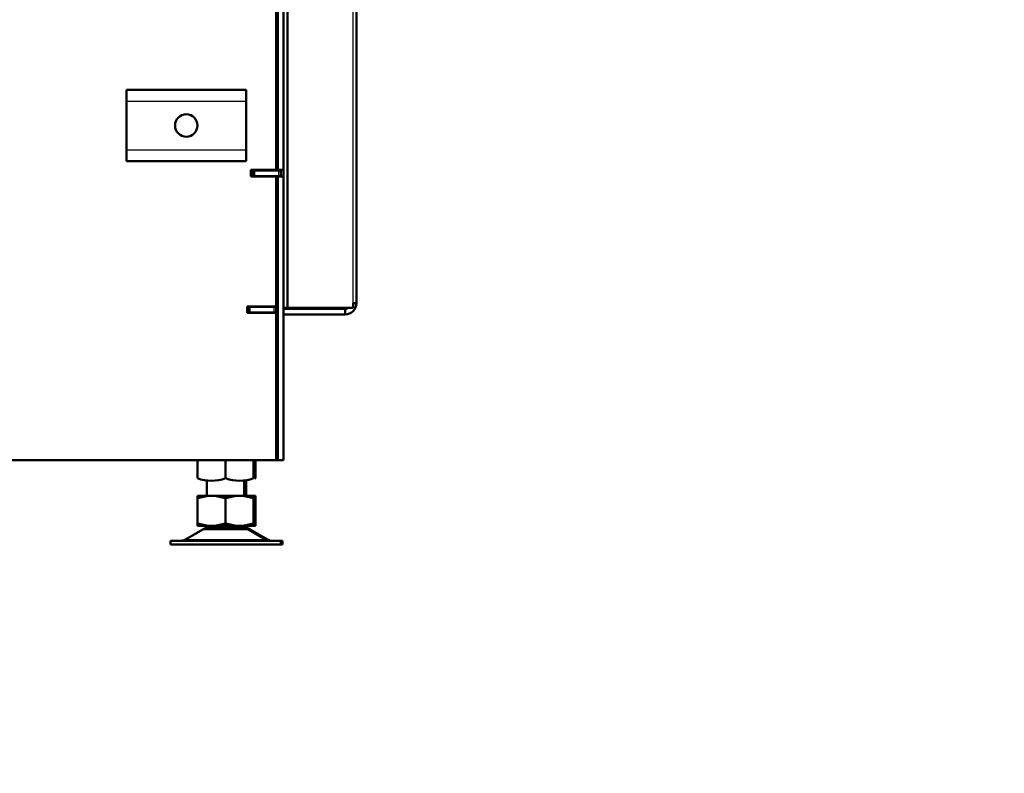
# Model space of a CAD drawing. Units: millimetres. Extents: x 0 to 1681, y -3 to 1185.
# Drawn here: x 965 to 1018, y 357 to 397 of the extents above; entities that cross this region are included whole.
import ezdxf
from ezdxf import colors
from ezdxf.entities.mleader import LeaderData, LeaderLine
from ezdxf.math import Vec2, Vec3

# ---------------------------------------------------------------- set-up
doc = ezdxf.new("R2010")
doc.units = ezdxf.units.MM
for name, color, linetype in [('Default', 7, 'Continuous'), ('H07-011-0', 7, 'Continuous'), ('H35-010-1', 7, 'Continuous'), ('H35-011-1', 7, 'Continuous'), ('H35-012-1', 7, 'Continuous'), ('H35-014-0', 7, 'Continuous'), ('H35-020-1', 7, 'Continuous'), ('H35-021-0', 7, 'Continuous'), ('H35-023-0', 7, 'Continuous'), ('HZ-092-1', 7, 'Continuous'), ('NUT_DIN_934_1987', 7, 'Continuous')]:
    doc.layers.add(name, color=color, linetype=linetype)

# ---------------------------------------------------------------- blocks, each defined once
blk = doc.blocks.new('_DOT')
at = {"color": 0}
blk.add_line((0, 0), (-1, 0), dxfattribs=at)
at = {"color": 0, "const_width": 0.333}
blk.add_lwpolyline([(-0.1665, 0, 1), (0.1665, 0, 1)], format="xyb", close=True, dxfattribs=at)
blk = doc.blocks.new('SE6')
at = {"layer": 'H07-011-0', "color": 7, "linetype": 'Continuous', "lineweight": 50}
for p, q in [((972.528, 446.859), (972.528, 447.459)), ((972.528, 447.459), (978.928, 447.459)), ((978.928, 447.459), (978.928, 446.859)), ((972.528, 444.259), (972.528, 446.859)), ((978.928, 444.259), (978.928, 446.859)), ((972.528, 443.659), (972.528, 444.259)), ((978.928, 444.259), (978.928, 443.659)), ((972.528, 443.659), (978.928, 443.659))]:
    blk.add_line(p, q, dxfattribs=at)
at = {"layer": 'H07-011-0', "color": 7, "linetype": 'Continuous', "lineweight": 25}
for p, q in [((972.528, 446.859), (978.928, 446.859)), ((972.528, 444.259), (978.928, 444.259))]:
    blk.add_line(p, q, dxfattribs=at)
at = {"layer": 'H07-011-0', "color": 7, "linetype": 'Continuous', "lineweight": 50}
blk.add_circle((975.728, 445.559), 0.6, dxfattribs=at)
at = {"layer": 'H35-010-1', "color": 7, "linetype": 'Continuous', "lineweight": 50}
for p, q in [((980.628, 443.184), (980.628, 456.859)), ((980.928, 443.184), (980.928, 456.859)), ((980.528, 443.184), (980.628, 443.184)), ((980.628, 442.834), (980.528, 442.834)), ((980.628, 443.184), (980.928, 443.184)), ((980.628, 443.184), (980.628, 443.159)), ((980.628, 442.859), (980.628, 442.834)), ((980.628, 427.659), (980.628, 442.834)), ((980.628, 442.834), (980.928, 442.834)), ((980.928, 427.659), (980.928, 442.834)), ((980.628, 427.659), (980.528, 427.659)), ((980.628, 427.659), (980.928, 427.659))]:
    blk.add_line(p, q, dxfattribs=at)
at = {"layer": 'H35-011-1', "color": 7, "linetype": 'Continuous', "lineweight": 50}
for p, q in [((980.528, 444.159), (980.578, 444.159)), ((980.578, 444.159), (980.578, 443.959)), ((980.578, 443.959), (980.578, 443.459)), ((979.278, 443.159), (979.178, 443.159)), ((979.278, 442.859), (979.178, 442.859)), ((979.278, 443.159), (979.378, 443.159)), ((979.278, 442.859), (979.278, 443.159)), ((979.378, 442.859), (979.278, 442.859)), ((980.678, 443.159), (979.378, 443.159)), ((980.678, 442.859), (979.378, 442.859)), ((980.678, 443.159), (980.778, 443.159)), ((980.778, 442.859), (980.678, 442.859)), ((980.778, 443.159), (980.778, 442.859))]:
    blk.add_line(p, q, dxfattribs=at)
at = {"layer": 'H35-011-1', "color": 7, "linetype": 'Continuous', "lineweight": 25}
for p, q in [((980.578, 443.959), (980.528, 443.959)), ((979.378, 443.159), (979.378, 442.859)), ((980.678, 442.859), (980.678, 443.159))]:
    blk.add_line(p, q, dxfattribs=at)
at = {"layer": 'H35-011-1', "color": 7, "linetype": 'Continuous', "lineweight": 50}
for radius, start, end in [(0.6, 336.4435, 0), (0.3, 270, 293.5565), (0.6, 330, 332.7204)]:
    blk.add_arc((979.978, 443.459), radius, start, end, dxfattribs=at)
at = {"layer": 'H35-012-1', "color": 7, "linetype": 'Continuous', "lineweight": 50}
for p, q in [((980.528, 443.184), (980.528, 456.859)), ((979.178, 443.184), (979.178, 442.834)), ((980.528, 443.184), (979.178, 443.184)), ((979.178, 442.834), (980.528, 442.834)), ((980.528, 435.884), (980.528, 442.834)), ((978.978, 435.884), (980.528, 435.884)), ((978.978, 435.534), (978.978, 435.884)), ((980.528, 435.534), (978.978, 435.534)), ((980.528, 427.659), (980.528, 435.534)), ((936.128, 427.659), (980.528, 427.659))]:
    blk.add_line(p, q, dxfattribs=at)
at = {"layer": 'H35-014-0', "color": 7, "linetype": 'Continuous', "lineweight": 50}
for p, q in [((980.528, 428.459), (980.628, 428.459)), ((980.528, 428.159), (980.628, 428.159))]:
    blk.add_line(p, q, dxfattribs=at)
at = {"layer": 'H35-020-1', "color": 7, "linetype": 'Continuous', "lineweight": 50}
for p, q in [((978.978, 435.859), (979.028, 435.859)), ((979.028, 435.859), (979.128, 435.859)), ((979.028, 435.559), (979.028, 435.859)), ((979.128, 435.859), (980.428, 435.859)), ((980.428, 435.859), (980.528, 435.859)), ((980.528, 435.859), (980.528, 435.559)), ((978.978, 435.559), (979.028, 435.559)), ((979.128, 435.559), (979.028, 435.559)), ((979.128, 435.559), (980.428, 435.559)), ((980.528, 435.559), (980.428, 435.559))]:
    blk.add_line(p, q, dxfattribs=at)
at = {"layer": 'H35-020-1', "color": 7, "linetype": 'Continuous', "lineweight": 25}
for p, q in [((979.128, 435.859), (979.128, 435.559)), ((980.428, 435.559), (980.428, 435.859))]:
    blk.add_line(p, q, dxfattribs=at)
at = {"layer": 'H35-021-0', "color": 7, "linetype": 'Continuous', "lineweight": 50}
for p, q in [((979.953, 442.834), (979.928, 442.859)), ((980.528, 435.859), (980.528, 435.884)), ((980.528, 435.534), (980.528, 435.559))]:
    blk.add_line(p, q, dxfattribs=at)
at = {"layer": 'H35-023-0', "color": 7, "linetype": 'Continuous', "lineweight": 50}
for p, q in [((981.14, 435.809), (981.14, 522.459)), ((984.828, 436.059), (984.828, 522.459)), ((980.928, 442.834), (980.928, 443.184)), ((984.652, 436.059), (984.828, 436.059)), ((984.652, 435.809), (984.652, 436.059)), ((981.14, 435.809), (980.928, 435.809)), ((984.228, 435.759), (980.928, 435.759)), ((984.228, 435.459), (980.928, 435.459)), ((984.652, 435.809), (981.14, 435.809)), ((984.228, 435.459), (984.228, 435.759))]:
    blk.add_line(p, q, dxfattribs=at)
at = {"layer": 'H35-023-0', "color": 7, "linetype": 'Continuous', "lineweight": 25}
blk.add_line((984.652, 436.059), (984.652, 522.459), dxfattribs=at)
at = {"layer": 'H35-023-0', "color": 7, "linetype": 'Continuous', "lineweight": 50}
for radius, end in [(0.6, 0), (0.3, 303.5573)]:
    blk.add_arc((984.228, 436.059), radius, 270, end, dxfattribs=at)
at = {"layer": 'HZ-092-1', "color": 7, "linetype": 'Continuous', "lineweight": 50}
for p, q in [((976.828, 426.581), (976.828, 425.759)), ((978.828, 425.759), (978.828, 426.584)), ((978.928, 425.759), (978.928, 426.584)), ((976.894, 425.759), (976.328, 425.634)), ((976.328, 425.759), (976.894, 425.759)), ((976.328, 425.634), (976.328, 425.759)), ((976.328, 424.285), (976.328, 425.634)), ((976.894, 425.759), (977.262, 425.759)), ((977.828, 425.634), (977.262, 425.759)), ((977.262, 425.759), (978.394, 425.759)), ((978.394, 425.759), (977.828, 425.634)), ((977.828, 424.285), (977.828, 425.634)), ((978.394, 425.759), (978.762, 425.759)), ((979.328, 425.634), (978.762, 425.759)), ((978.762, 425.759), (979.328, 425.759)), ((979.328, 425.759), (979.428, 425.759)), ((979.328, 425.759), (979.328, 425.634)), ((979.428, 425.634), (979.328, 425.656)), ((979.328, 424.285), (979.328, 425.634)), ((979.428, 425.759), (979.428, 425.634)), ((979.428, 424.285), (979.428, 425.634)), ((976.328, 424.285), (976.328, 424.159)), ((976.894, 424.159), (976.328, 424.285)), ((977.828, 424.285), (977.262, 424.159)), ((978.394, 424.159), (977.828, 424.285)), ((979.328, 424.285), (978.762, 424.159)), ((979.328, 424.159), (979.328, 424.285)), ((979.428, 424.285), (979.339, 424.265)), ((979.428, 424.159), (979.428, 424.285)), ((976.61, 423.964), (975.691, 423.428)), ((976.328, 424.159), (976.894, 424.159)), ((976.828, 424.159), (976.828, 424.059)), ((976.828, 424.059), (978.828, 424.059)), ((976.894, 424.159), (977.262, 424.159)), ((977.262, 424.159), (978.394, 424.159)), ((978.394, 424.159), (978.762, 424.159)), ((978.762, 424.159), (979.328, 424.159)), ((978.828, 424.059), (978.828, 424.159)), ((978.928, 424.059), (978.828, 424.059)), ((978.928, 424.059), (978.928, 424.159)), ((979.965, 423.428), (979.046, 423.964)), ((980.065, 423.428), (979.146, 423.964)), ((979.328, 424.159), (979.428, 424.159)), ((980.778, 423.359), (974.878, 423.359)), ((974.878, 423.359), (974.878, 423.159)), ((976.828, 423.359), (976.828, 423.36)), ((980.778, 423.359), (980.878, 423.359)), ((980.778, 423.159), (980.778, 423.359)), ((980.878, 423.159), (980.878, 423.359)), ((974.878, 423.159), (980.778, 423.159)), ((980.878, 423.159), (980.778, 423.159))]:
    blk.add_line(p, q, dxfattribs=at)
at = {"layer": 'HZ-092-1', "color": 7, "linetype": 'Continuous', "lineweight": 25}
for p, q in [((976.61, 423.964), (979.046, 423.964)), ((979.025, 423.976), (976.631, 423.976)), ((979.025, 423.976), (979.125, 423.976)), ((979.146, 423.964), (979.046, 423.964)), ((975.691, 423.428), (979.965, 423.428)), ((980.065, 423.428), (979.965, 423.428))]:
    blk.add_line(p, q, dxfattribs=at)
at = {"layer": 'HZ-092-1', "color": 7, "linetype": 'Continuous', "lineweight": 50}
for centre, radius, start, end in [((976.963, 423.359), 0.7, 118.3093, 120.2564), ((976.963, 423.359), 0.7, 90, 118.3093), ((978.693, 423.359), 0.7, 61.6907, 90), ((978.793, 423.359), 0.7, 61.6907, 90), ((978.693, 423.359), 0.7, 59.7436, 61.6907), ((978.793, 423.359), 0.7, 59.7436, 61.6907), ((975.439, 423.859), 0.5, 270, 300.2564), ((980.217, 423.859), 0.5, 239.7436, 254.0706), ((980.317, 423.859), 0.5, 239.7436, 254.0706)]:
    blk.add_arc(centre, radius, start, end, dxfattribs=at)
at = {"layer": 'NUT_DIN_934_1987', "color": 7, "linetype": 'Continuous', "lineweight": 50}
for p, q in [((976.328, 427.659), (976.328, 426.694)), ((977.828, 427.659), (977.828, 426.694)), ((979.328, 427.659), (979.328, 426.694)), ((979.428, 427.659), (979.428, 426.694))]:
    blk.add_line(p, q, dxfattribs=at)
for centre, radius, start, end in [((977.078, 428.741), 2.18, 249.8725, 290.1275), ((978.578, 428.745), 2.184, 249.9158, 290.0842), ((978.678, 428.745), 2.184, 288.4892, 290.0842)]:
    blk.add_arc(centre, radius, start, end, dxfattribs=at)

msp = doc.modelspace()

# ---------------------------------------------------------------- block references
at = {"layer": 'Default'}
msp.add_blockref('SE6', (-1.821, -54.0244), dxfattribs=at)

# ---------------------------------------------------------------- leaders
at = {"layer": 'Default', "color": 7, "linetype": 'Continuous', "lineweight": 25}
ml = msp.add_multileader_mtext('Standard', dxfattribs=at)
ml.set_content('{\\pxsm0.9;\\fSolid Edge ANSI|b0||i0||c0|p34;\\W1.;ECKA 51/51/51 L MIT GUSSKUPPEL\\P}', color=256)
ml.set_leader_properties()
ml.set_arrow_properties(name='DOT')
ml.build(insert=Vec2(0, 0))
ml.multileader.update_dxf_attribs({"leader_type": 0, "dogleg_length": 0, "arrow_head_size": 7.5})
ctx = ml.context
ctx.base_point, ctx.char_height, ctx.arrow_head_size, ctx.landing_gap_size, ctx.plane_origin = Vec3(1126.6335, 1172.2307), 7.5, 7.5, 2.625, Vec3(-39.0288, -0.4532)
notes = []
notes.append((ctx, [(0, (0, 0, 0), (0, 0), (1, 0), 1, [])]))
ctx.mtext.insert = Vec3(1089.6047, 1175.565)
ml = msp.add_multileader_mtext('Standard', dxfattribs=at)
ml.set_content('{\\pxsm0.9;\\fSolid Edge ANSI|b0||i0||c0|p34;\\W1.;ANBAURAHMEN ECKA 51/51/51 L 4SEITIG 80 mm\\P}', color=256)
ml.set_leader_properties()
ml.set_arrow_properties(name='DOT')
ml.build(insert=Vec2(0, 0))
ml.multileader.update_dxf_attribs({"leader_type": 0, "dogleg_length": 0, "arrow_head_size": 7.5})
ctx = ml.context
ctx.base_point, ctx.char_height, ctx.arrow_head_size, ctx.landing_gap_size, ctx.plane_origin = Vec3(1505.605, 1170.4315), 7.5, 7.5, 7.5, Vec3(-62.3772, 0)
notes.append((ctx, [(0, (0, 0, 0), (0, 0), (1, 0), 1, [])]))
ctx.mtext.insert = Vec3(1445.2278, 1174.2191)
ml = msp.add_multileader_mtext('Standard', dxfattribs=at)
ml.set_content('{\\pxsm0.9;\\fSolid Edge ANSI|b0||i0||c0|p34;\\W1.;ECKA 51/51/51 L MIT GUSSADAPTER\\P}', color=256)
ml.set_leader_properties()
ml.set_arrow_properties(name='DOT')
ml.build(insert=Vec2(0, 0))
ml.multileader.update_dxf_attribs({"leader_type": 0, "dogleg_length": 0, "arrow_head_size": 7.5})
ctx = ml.context
ctx.base_point, ctx.char_height, ctx.arrow_head_size, ctx.landing_gap_size, ctx.plane_origin = Vec3(1127.6179, 877.149), 7.5, 7.5, 2.625, Vec3(-37.3782, 0)
notes.append((ctx, [(0, (0, 0, 0), (0, 0), (1, 0), 1, [])]))
ctx.mtext.insert = Vec3(1092.2397, 880.9365)
ml = msp.add_multileader_mtext('Standard', dxfattribs=at)
ml.set_content('{\\pxsm0.9;\\fSolid Edge ANSI|b0||i0||c0|p34;\\W1.;BLENDRAHMEN ECKA 51/51/51 L 6SEITIG 60 mm\\P}', color=256)
ml.set_leader_properties()
ml.set_arrow_properties(name='DOT')
ml.build(insert=Vec2(0, 0))
ml.multileader.update_dxf_attribs({"leader_type": 0, "dogleg_length": 0, "arrow_head_size": 7.5})
ctx = ml.context
ctx.base_point, ctx.char_height, ctx.arrow_head_size, ctx.landing_gap_size, ctx.plane_origin = Vec3(1504.4416, 873.9969), 7.5, 7.5, 7.5, Vec3(-55.117, 0)
notes.append((ctx, [(0, (0, 0, 0), (0, 0), (1, 0), 1, [])]))
ctx.mtext.insert = Vec3(1451.3246, 877.7845)
ml = msp.add_multileader_mtext('Standard', dxfattribs=at)
ml.set_content('{\\pxsm0.9;\\fSolid Edge ANSI|b0||i0||c0|p34;\\W1.;ECKA 51/51/51 L MIT STAHLWÄRMETAUSCHER\\P}', color=256)
ml.set_leader_properties()
ml.set_arrow_properties(name='DOT')
ml.build(insert=Vec2(0, 0))
ml.multileader.update_dxf_attribs({"leader_type": 0, "dogleg_length": 0, "arrow_head_size": 7.5})
ctx = ml.context
ctx.base_point, ctx.char_height, ctx.arrow_head_size, ctx.landing_gap_size, ctx.plane_origin = Vec3(1100.8054, 581.1184), 7.5, 7.5, 2.625, Vec3(-57.3129, 0)
notes.append((ctx, [(0, (0, 0, 0), (0, 0), (1, 0), 1, [])]))
ctx.mtext.insert = Vec3(1045.4926, 584.9059)
for ctx, leaders in notes:
    for number, flags, end, landing, length, lines in leaders:
        leader = LeaderData()
        leader.index, (leader.has_last_leader_line, leader.has_dogleg_vector, leader.attachment_direction) = number, flags
        leader.last_leader_point, leader.dogleg_vector, leader.dogleg_length = Vec3(end), Vec3(landing), length
        for number, points, colour, breaks in lines:
            line = LeaderLine()
            line.index, line.vertices, line.color, line.breaks = number, Vec3.list(points), colors.encode_raw_color(colour), breaks
            leader.lines.append(line)
        ctx.leaders.append(leader)

doc.saveas('drawing.dxf')
